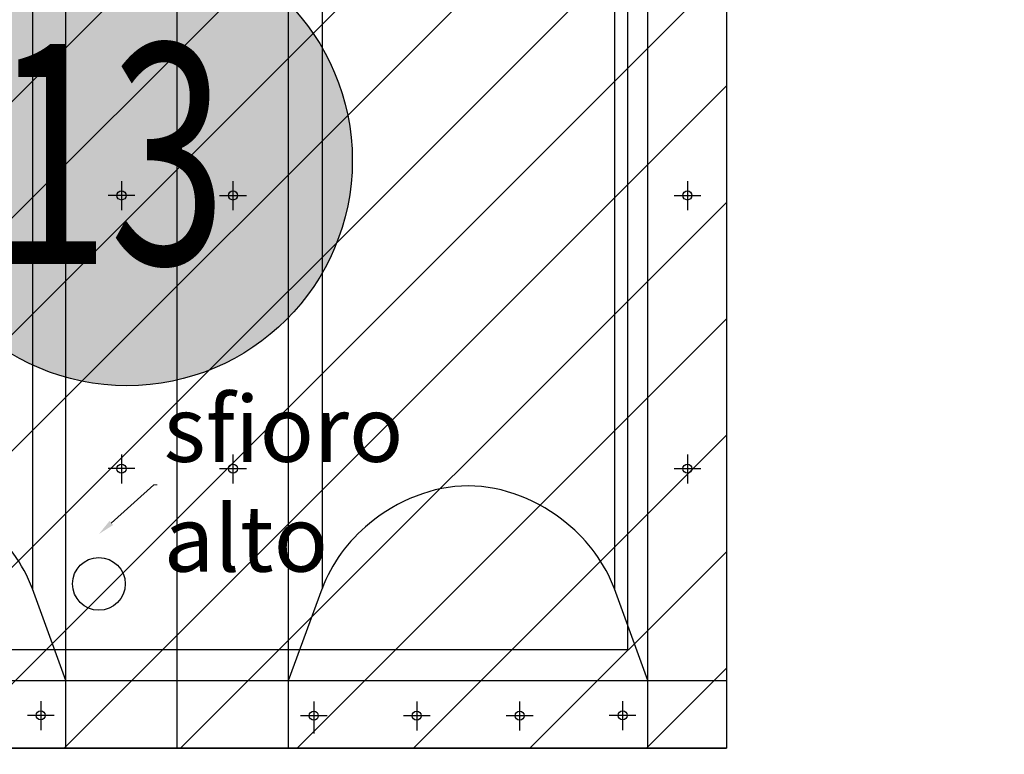
# Model space of a CAD drawing. Extents: x 2427515 to 2440852, y 4967689 to 4977109.
# Drawn here: x 2432142 to 2432441, y 4969253 to 4969476 of the extents above; entities that cross this region are included whole.
import ezdxf
from ezdxf import colors
from ezdxf.entities.mleader import LeaderData, LeaderLine
from ezdxf.math import Vec2, Vec3

# ---------------------------------------------------------------- set-up
doc = ezdxf.new("R2010")
doc.units = 0
doc.header["$MEASUREMENT"] = 0
for name, pattern in [('ACAD_ISO03W100', [30, 12, -18]), ('CENTRO', [2, 1.25, -0.25, 0.25, -0.25]), ('CONTINUA', [0])]:
    doc.linetypes.add(name, pattern=pattern)
doc.layers.get('0').update_dxf_attribs({"linetype": 'CONTINUOUS'})
for name, color, linetype in [('1 STRALCIO', 1, 'CONTINUOUS'), ('assi coperture', 1, 'CONTINUOUS'), ('coperture', 82, 'CONTINUOUS'), ('IA - U.O. stato di progetto - legenda', 7, 'CONTINUOUS'), ('IA- Piping esistente', 8, 'CONTINUOUS'), ('IA-LEGENDA-INTERVENTI DI PROGETTO', 1, 'CENTRO')]:
    doc.layers.add(name, color=color, linetype=linetype)
doc.layers.add('CadTools_Envelope', color=23, linetype='ACAD_ISO03W100', lineweight=5)
doc.styles.add('arial', font='arial.ttf')
doc.styles.add('ROMANS', font='romans')
doc.styles.add('Test_C', font='arialbi.ttf')

# ---------------------------------------------------------------- blocks, each defined once
blk = doc.blocks.new('progetto')
h = blk.add_hatch(color=254)
h.dxf.hatch_style = 1
edge = h.paths.add_edge_path()
edge.add_arc((62575.00806860357, 809.6475305070653), 1.841224809169645, 0, 360)
at = {"layer": 'IA - U.O. stato di progetto - legenda'}
blk.add_circle((62575.00806860357, 809.6475305070653), 1.841224809169645, dxfattribs=at)
at = {"layer": 'IA - U.O. stato di progetto - legenda', "style": 'Test_C'}
blk.add_attdef('NUMERO', (62573.45679980831, 809.488876752615), '', height=0.5262031813078558, dxfattribs=at)
blk = doc.blocks.new('cop.02')
at = {"layer": 'assi coperture'}
for p, q in [((266.8566671239989, 181.8443726306554), (266.8566671239989, 181.7485207522199)), ((266.8566671239989, 181.8443726306554), (266.8566671239989, 181.7485207522199)), ((266.8566671239989, 181.8443726306554), (266.8566671239989, 181.7485207522199)), ((266.8566671239989, 181.8443726306554), (266.8566671239989, 181.7485207522199)), ((267.2248915421665, 181.8443726306554), (267.2248915421665, 181.7485207522199)), ((267.2248915421665, 181.8443726306554), (267.2248915421665, 181.7485207522199)), ((267.2248915421665, 181.8443726306554), (267.2248915421665, 181.7485207522199)), ((267.2248915421665, 181.8443726306554), (267.2248915421665, 181.7485207522199)), ((268.7260037163099, 181.8443726306554), (268.7260037163099, 181.7485207522199)), ((268.7260037163099, 181.8443726306554), (268.7260037163099, 181.7485207522199)), ((268.7260037163099, 181.8443726306554), (268.7260037163099, 181.7485207522199)), ((268.7260037163099, 181.8443726306554), (268.7260037163099, 181.7485207522199)), ((266.9007638122223, 181.797480861383), (266.8125704357828, 181.797480861383)), ((266.9007638122223, 181.797480861383), (266.8125704357828, 181.797480861383)), ((266.9007638122223, 181.797480861383), (266.8125704357828, 181.797480861383)), ((266.9007638122223, 181.797480861383), (266.8125704357828, 181.797480861383)), ((267.1807948539431, 181.797480861383), (267.2689882303827, 181.797480861383)), ((267.1807948539431, 181.797480861383), (267.2689882303827, 181.797480861383)), ((267.1807948539431, 181.797480861383), (267.2689882303827, 181.797480861383)), ((267.1807948539431, 181.797480861383), (267.2689882303827, 181.797480861383)), ((268.6819070280867, 181.797480861383), (268.770100404526, 181.797480861383)), ((268.6819070280867, 181.797480861383), (268.770100404526, 181.797480861383)), ((268.6819070280867, 181.797480861383), (268.770100404526, 181.797480861383)), ((268.6819070280867, 181.797480861383), (268.770100404526, 181.797480861383)), ((266.8566671239989, 180.9418264984528), (266.8566671239989, 180.8459746200173)), ((266.8566671239989, 180.9418264984528), (266.8566671239989, 180.8459746200173)), ((266.8566671239989, 180.9418264984528), (266.8566671239989, 180.8459746200173)), ((266.8566671239989, 180.9418264984528), (266.8566671239989, 180.8459746200173)), ((267.2248915421665, 180.9418264984528), (267.2248915421665, 180.8459746200173)), ((267.2248915421665, 180.9418264984528), (267.2248915421665, 180.8459746200173)), ((267.2248915421665, 180.9418264984528), (267.2248915421665, 180.8459746200173)), ((267.2248915421665, 180.9418264984528), (267.2248915421665, 180.8459746200173)), ((268.7260037163099, 180.9418264984528), (268.7260037163099, 180.8459746200173)), ((268.7260037163099, 180.9418264984528), (268.7260037163099, 180.8459746200173)), ((268.7260037163099, 180.9418264984528), (268.7260037163099, 180.8459746200173)), ((268.7260037163099, 180.9418264984528), (268.7260037163099, 180.8459746200173)), ((266.9007638122223, 180.8949347291785), (266.8125704357828, 180.8949347291785)), ((266.9007638122223, 180.8949347291785), (266.8125704357828, 180.8949347291785)), ((266.9007638122223, 180.8949347291785), (266.8125704357828, 180.8949347291785)), ((266.9007638122223, 180.8949347291785), (266.8125704357828, 180.8949347291785)), ((267.1807948539431, 180.8949347291785), (267.2689882303827, 180.8949347291785)), ((267.1807948539431, 180.8949347291785), (267.2689882303827, 180.8949347291785)), ((267.1807948539431, 180.8949347291785), (267.2689882303827, 180.8949347291785)), ((267.1807948539431, 180.8949347291785), (267.2689882303827, 180.8949347291785)), ((268.6819070280867, 180.8949347291785), (268.770100404526, 180.8949347291785)), ((268.6819070280867, 180.8949347291785), (268.770100404526, 180.8949347291785)), ((268.6819070280867, 180.8949347291785), (268.770100404526, 180.8949347291785)), ((268.6819070280867, 180.8949347291785), (268.770100404526, 180.8949347291785)), ((266.5897793330837, 180.1265952111082), (266.5897793330837, 180.0307433326708)), ((266.5897793330837, 180.1265952111082), (266.5897793330837, 180.0307433326708)), ((266.5897793330837, 180.1265952111082), (266.5897793330837, 180.0307433326708)), ((266.5897793330837, 180.1265952111082), (266.5897793330837, 180.0307433326708)), ((267.4917793330791, 180.1255610411637), (267.4917793330791, 180.0297091627264)), ((267.4917793330791, 180.1159279204614), (267.4917793330791, 180.020076042024)), ((267.4917793330791, 180.1159279204614), (267.4917793330791, 180.020076042024)), ((267.4917793330791, 180.1159279204614), (267.4917793330791, 180.020076042024)), ((267.8317793330829, 180.1255610411637), (267.8317793330829, 180.0297091627264)), ((267.8317793330829, 180.1255610411637), (267.8317793330829, 180.0297091627264)), ((267.8317793330829, 180.1255610411637), (267.8317793330829, 180.0297091627264)), ((267.8317793330829, 180.1255610411637), (267.8317793330829, 180.0297091627264)), ((268.1717793330866, 180.1255610411637), (268.1717793330866, 180.0297091627264)), ((268.1717793330866, 180.1255610411637), (268.1717793330866, 180.0297091627264)), ((268.1717793330866, 180.1255610411637), (268.1717793330866, 180.0297091627264)), ((268.1717793330866, 180.1255610411637), (268.1717793330866, 180.0297091627264)), ((268.5117793330868, 180.1265952111081), (268.5117793330868, 180.0307433326708)), ((268.5117793330868, 180.1265952111081), (268.5117793330868, 180.0307433326708)), ((268.5117793330868, 180.1265952111081), (268.5117793330868, 180.0307433326708)), ((268.5117793330868, 180.1265952111081), (268.5117793330868, 180.0307433326708)), ((266.6338760212997, 180.0797034418339), (266.5456826448602, 180.0797034418339)), ((266.6338760212997, 180.0797034418339), (266.5456826448602, 180.0797034418339)), ((266.6338760212997, 180.0797034418339), (266.5456826448602, 180.0797034418339)), ((266.6338760212997, 180.0797034418339), (266.5456826448602, 180.0797034418339)), ((267.5358760213025, 180.0786692718895), (267.4476826448632, 180.0786692718895)), ((267.5358760213025, 180.0786692718895), (267.4476826448632, 180.0786692718895)), ((267.5358760213025, 180.0786692718895), (267.4476826448632, 180.0786692718895)), ((267.5358760213025, 180.0786692718895), (267.4476826448632, 180.0786692718895)), ((267.875876021299, 180.0786692718895), (267.7876826448595, 180.0786692718895)), ((267.875876021299, 180.0786692718895), (267.7876826448595, 180.0786692718895)), ((267.875876021299, 180.0786692718895), (267.7876826448595, 180.0786692718895)), ((267.875876021299, 180.0786692718895), (267.7876826448595, 180.0786692718895)), ((268.2158760213027, 180.0786692718895), (268.1276826448633, 180.0786692718895)), ((268.2158760213027, 180.0786692718895), (268.1276826448633, 180.0786692718895)), ((268.2158760213027, 180.0786692718895), (268.1276826448633, 180.0786692718895)), ((268.2158760213027, 180.0786692718895), (268.1276826448633, 180.0786692718895)), ((268.5558760213029, 180.0797034418339), (268.4676826448634, 180.0797034418339)), ((268.5558760213029, 180.0797034418339), (268.4676826448634, 180.0797034418339)), ((268.5558760213029, 180.0797034418339), (268.4676826448634, 180.0797034418339)), ((268.5558760213029, 180.0797034418339), (268.4676826448634, 180.0797034418339))]:
    blk.add_line(p, q, dxfattribs=at)
at = {"layer": 'coperture'}
for p, q in [((266.5625847531945, 184.9949101000903), (266.5625879340363, 180.4975001306693)), ((267.5189726883009, 184.9949067487062), (267.5189726883008, 180.497505488958)), ((268.4845847284487, 184.9949100322965), (268.4845879340396, 180.4975001306693)), ((266.6730472822724, 180.1949347291828), (266.5625859863916, 180.4975054655987)), ((267.4085113838923, 180.1949347291828), (267.5189726797729, 180.4975054655987)), ((268.5950472822755, 180.1949347291828), (268.4845859863948, 180.4975054655987))]:
    blk.add_line(p, q, dxfattribs=at)
for points in [[(266.6730472822732, 180.1949347291828), (266.6730472822732, 185.5212077949586)], [(267.0407793330828, 179.9712077956039), (267.0407793330828, 185.5212077949586)], [(267.4085113838923, 179.9712077956039), (267.4085113838923, 185.5212077949586)], [(268.5950472822764, 180.1949347291803), (268.5950472822764, 185.5212077949586)], [(268.854779333083, 185.5212077949586), (268.8547793330841, 179.9712077956064)], [(263.3047793330801, 180.1949347291828), (268.854779333083, 180.1949347291828)], [(266.6730472822732, 179.9712077956039), (266.6730472822732, 180.1949347291803)], [(268.5950472822764, 179.9712077956039), (268.5950472822764, 180.1949347291803)], [(263.3047793330812, 179.9712077956064), (268.8547793330841, 179.9712077956064)], [(265.486511383889, 179.9712077956039), (266.6730472822741, 179.9712077956039)], [(267.4085113838923, 179.9712077956039), (268.5950472822773, 179.9712077956039)], [(267.91223907904, 179.9712077956039), (268.854779333083, 179.9712077956039)]]:
    blk.add_lwpolyline(points, dxfattribs=at)
for centre in [(266.8566671239989, 181.797480861383), (267.2248915421665, 181.797480861383), (268.7260037163099, 181.797480861383), (266.8566671239989, 180.8949347291785), (267.2248915421665, 180.8949347291785), (268.7260037163099, 180.8949347291785), (266.5897793330837, 180.0797034418339), (267.4917793330791, 180.0786692718895), (267.8317793330829, 180.0786692718895), (268.1717793330866, 180.0786692718895), (268.5117793330868, 180.0797034418339)]:
    blk.add_circle(centre, 0.01500000000000001, dxfattribs=at)
for points in [[(266.5625879340363, 180.4975001306693), (266.5625859863794, 180.4975054656015), (266.4057523270238, 180.713930036581), (266.0797793330779, 180.837934729182), (265.7538063391252, 180.7139300365806), (265.5969726797697, 180.4975054655978), (265.5969699107736, 180.4974978808872)], [(268.4845879340395, 180.4975001306693), (268.4845859863825, 180.4975054656015), (268.327752327027, 180.713930036581), (268.0017793330811, 180.837934729182), (267.6758063391284, 180.7139300365806), (267.5189726797729, 180.4975054655978), (267.5189699107767, 180.4974978808872)]]:
    blk.add_spline(points, degree=3, dxfattribs=at)

msp = doc.modelspace()

# ---------------------------------------------------------------- hatches: boundary and pattern name
at = {"layer": 'IA-LEGENDA-INTERVENTI DI PROGETTO', "ltscale": 0.1}
h = msp.add_hatch(dxfattribs=at)
h.set_pattern_fill('ANSI31', color=256, scale=200)
h.set_pattern_definition([(45, (0, 0), (-17.67766952966369, 17.67766952966369), [])])
h.paths.add_polyline_path([(2432356.454227491, 4969764.52294125), (2431846.454227491, 4969764.52294125), (2431846.454227491, 4969254.52294131), (2432356.454227491, 4969254.52294131)])

# ---------------------------------------------------------------- linework, layer by layer
for p, q in [((2432356.454227491, 4969764.52294125), (2432356.454227491, 4969254.52294131)), ((2432326.454227521, 4969734.52294125), (2432326.454227521, 4969284.52294125)), ((2431876.454227521, 4969284.52294125), (2432326.454227521, 4969284.52294125)), ((2431846.454227491, 4969254.52294131), (2432356.454227491, 4969254.52294131))]:
    msp.add_line(p, q)
msp.add_lwpolyline([(2431846.454227491, 4969764.52294125), (2432356.454227491, 4969764.52294125), (2432356.454227491, 4969254.52294131), (2431846.454227491, 4969254.52294131)], close=True)
at = {"layer": 'CadTools_Envelope', "linetype": 'CONTINUA', "ltscale": 40}
for points, knots in [([(2434597.592447524, 4973333.941290697), (2434389.889200857, 4973254.891254619), (2433844.195475976, 4973006.000127029), (2432078.467804632, 4972749.796592665), (2430256.301030884, 4973084.637697234), (2428124.722166045, 4972531.692654622), (2427852.072194599, 4971111.72972024), (2427748.14553414, 4969806.496154385), (2428422.214346717, 4968962.768607181), (2430114.479428621, 4968579.705873926), (2431775.541703917, 4968639.496178199), (2433556.115318358, 4968696.451412112), (2433861.052030467, 4969096.104141157), (2434097.112034921, 4970249.336457738), (2433786.123708544, 4971449.590732828), (2434119.029282623, 4972736.812292336), (2435184.197223563, 4973265.631013064), (2436062.51524399, 4973217.180691731), (2436735.027315667, 4973180.083165306)], [2144.293093961184, 2144.293093961184, 2144.293093961184, 2144.293093961184, 2812.955566597631, 3919.681311712692, 7424.811380041443, 8527.115630954118, 9887.847036765665, 11363.64663833019, 12241.03745584058, 13168.76324395769, 16634.41595781317, 17179.22752937587, 17725.97284248953, 18324.53160656913, 20657.66454522304, 21405.83569675395, 22016.04396065478, 24010.02142438054, 24010.02142438054, 24010.02142438054, 24010.02142438054]), ([(2433715.493781381, 4972600.979914483), (2432537.379013589, 4972481.173077912), (2432410.361721633, 4972479.06781656), (2432158.474151394, 4972478.709847809), (2432033.602923516, 4972480.456601393), (2431785.700541164, 4972486.029379252), (2431662.668774949, 4972489.855230727), (2431418.103041483, 4972497.886329438), (2431296.568923412, 4972502.091615461), (2431054.632655676, 4972509.25661189), (2430934.230811139, 4972512.216527871), (2430694.167273626, 4972515.336994606), (2430574.50623656, 4972515.497986604), (2430335.491578199, 4972511.528651596), (2430216.138737292, 4972507.399126605), (2429977.244245945, 4972493.400475558), (2429857.703135203, 4972483.532575779), (2429715.41811596, 4972467.568829724), (2429693.045635946, 4972464.935545665), (2429625.881476978, 4972456.647496318), (2429581.043133178, 4972450.604562676), (2429513.39381984, 4972440.667015861), (2429490.641910389, 4972437.185548982), (2429462.155533578, 4972432.646822731), (2429456.441155444, 4972431.727319186), (2429445.014364496, 4972429.870423268), (2429439.307757632, 4972428.933951518), (2429422.210323132, 4972426.099644672), (2429410.841874768, 4972424.176911312), (2429376.842466767, 4972418.302795509), (2429354.317344343, 4972414.245376983), (2429291.083524173, 4972402.316188558), (2429250.811766598, 4972394.073929906), (2429172.092366575, 4972376.381636189), (2429133.645209654, 4972366.930951917), (2429059.176634331, 4972346.730849992), (2429023.156172155, 4972335.98066999), (2428959.92543998, 4972315.085336781), (2428932.250720097, 4972305.141088086), (2428879.331066523, 4972284.402259533), (2428854.087270895, 4972273.60768992), (2428806.314215743, 4972251.276324952), (2428783.786540468, 4972239.740145854), (2428746.103662177, 4972218.584964073), (2428730.396656855, 4972209.077792526), (2428700.828678475, 4972189.7837746), (2428686.968142037, 4972179.997799334), (2428661.06184303, 4972160.215431667), (2428649.016156661, 4972150.220242532), (2428635.927331001, 4972138.422349397), (2428634.055641832, 4972136.710512418), (2428630.829339366, 4972133.716466554), (2428629.459897585, 4972132.431629254), (2428626.726440109, 4972129.838986511), (2428625.364345412, 4972128.532967155), (2428621.291435453, 4972124.585261594), (2428618.593982543, 4972121.913925752), (2428610.551290474, 4972113.77695229), (2428605.255541694, 4972108.188288131), (2428590.300127759, 4972091.730493261), (2428580.780854106, 4972080.432527951), (2428562.085363957, 4972056.509331655), (2428552.909767777, 4972043.88381789), (2428534.895208037, 4972017.225570448), (2428526.056835748, 4972003.192839089), (2428508.73811979, 4971973.684779909), (2428500.258243118, 4971958.209636211), (2428483.689560447, 4971925.822738988), (2428475.601070568, 4971908.911250503), (2428459.84805015, 4971873.691902611), (2428452.18370122, 4971855.38431672), (2428437.304320971, 4971817.43893477), (2428430.089370554, 4971797.801380375), (2428412.903403393, 4971747.939822063), (2428403.196530277, 4971717.008636599), (2428384.769668256, 4971652.788661139), (2428376.049462831, 4971619.500713103), (2428359.536519423, 4971550.893019102), (2428351.743473345, 4971515.573772724), (2428336.979196129, 4971443.230106058), (2428330.00767745, 4971406.205965336), (2428316.743858555, 4971330.768724652), (2428310.451334656, 4971292.355780108), (2428298.37376309, 4971214.440557631), (2428292.588567783, 4971174.938376053), (2428286.050818262, 4971128.589463935), (2428285.146213088, 4971122.137081419), (2428283.505721178, 4971110.37065145), (2428282.768197628, 4971105.056992333), (2428280.416765737, 4971088.040211621), (2428278.818294354, 4971076.355302475), (2428274.088757072, 4971041.384745914), (2428271.023592836, 4971018.183240344), (2428262.140288509, 4970948.944976702), (2428256.634816192, 4970903.274039037), (2428245.32489775, 4970800.528591244), (2428239.864617368, 4970743.816582779), (2428231.192660649, 4970632.645425848), (2428227.98165079, 4970578.186882729), (2428224.223921792, 4970471.928521275), (2428223.677898674, 4970420.129921756), (2428225.415432695, 4970328.359542023), (2428227.221440002, 4970287.901174053), (2428233.007760713, 4970209.270352957), (2428236.987882401, 4970171.099051754), (2428247.20906397, 4970097.188184749), (2428253.449323614, 4970061.449973382), (2428266.820494518, 4969999.095295304), (2428273.548304311, 4969972.046067387), (2428288.540622757, 4969919.531899855), (2428296.804336363, 4969894.067114972), (2428309.314408491, 4969859.918186209), (2428312.883175756, 4969850.599273008), (2428318.041945039, 4969837.703535028), (2428319.532853032, 4969834.040086297), (2428322.561732083, 4969826.722849485), (2428324.098487119, 4969823.072051169), (2428328.775118947, 4969812.144435015), (2428331.981368621, 4969804.892396965), (2428341.860740252, 4969783.245922508), (2428348.794578593, 4969768.961156161), (2428371.4637042, 4969724.945025849), (2428388.365001853, 4969695.822412889), (2428424.855819877, 4969639.651480332), (2428444.444816844, 4969612.603877299), (2428485.953714154, 4969561.047020915), (2428507.872811285, 4969536.538432911), (2428553.65814917, 4969490.456610057), (2428577.52317741, 4969468.883888698), (2428611.958695507, 4969441.013470221), (2428621.869477449, 4969433.347695668), (2428644.881475218, 4969416.352512362), (2428658.059057908, 4969407.201913493), (2428675.13724094, 4969396.074449356), (2428678.877778201, 4969393.681377199), (2428686.447685382, 4969388.926392211), (2428690.270626906, 4969386.568594294), (2428701.855175202, 4969379.553155719), (2428709.73258736, 4969374.953417504), (2428735.659064769, 4969360.354200444), (2428754.335872849, 4969350.650505012), (2428793.297473075, 4969331.957400789), (2428813.581942301, 4969322.968688191), (2428855.736599779, 4969305.692434519), (2428877.606340577, 4969297.405337457), (2428922.862992579, 4969281.514240511), (2428946.249460603, 4969273.910468626), (2428994.438534373, 4969259.353094937), (2429019.240765827, 4969252.399570867), (2429070.140312823, 4969239.090589894), (2429096.237341292, 4969232.735123171), (2429159.888125305, 4969218.199721163), (2429197.977082152, 4969210.263064302), (2429276.034939835, 4969195.15145968), (2429316.003209898, 4969187.976220141), (2429361.384111674, 4969180.2335177), (2429366.039118902, 4969179.443897501), (2429375.362117783, 4969177.871049119), (2429380.024836103, 4969177.08873466), (2429394.016687887, 4969174.754069168), (2429403.349518211, 4969173.213996002), (2429431.363116569, 4969168.642478078), (2429450.058992642, 4969165.659734663), (2429506.209589085, 4969156.903039332), (2429543.727288157, 4969151.320619501), (2429656.552208757, 4969135.313443747), (2429732.131420944, 4969125.628750506), (2429953.151115767, 4969100.130648862), (2430099.686605198, 4969086.742186589), (2430396.433281636, 4969065.691850797), (2430546.644028418, 4969058.030459309), (2430851.339325722, 4969047.462788398), (2431005.823373979, 4969044.556731871), (2431319.61842108, 4969042.503526554), (2431478.928978804, 4969043.356402892), (2431802.899790953, 4969047.79668228), (2431967.55971577, 4969051.383989421), (2432302.733308447, 4969060.241928253), (2432473.246758988, 4969065.512405593), (2432669.551397634, 4969071.813515481), (2432692.222764223, 4969072.544660082), (2432760.399921165, 4969074.749957785), (2432806.068769338, 4969076.235977135), (2432867.644460349, 4969078.238244134), (2432883.355474629, 4969078.749004914), (2432902.999057801, 4969079.386979644), (2432906.911668104, 4969079.513999778), (2432914.716420237, 4969079.767397311), (2432918.606088448, 4969079.893754259), (2432930.235823429, 4969080.272978827), (2432937.936636799, 4969080.526009551), (2432960.872290747, 4969081.294841278), (2432975.940602997, 4969081.820538654), (2433014.045114541, 4969083.263919599), (2433036.713205491, 4969084.234842466), (2433080.543218642, 4969086.501260859), (2433101.705165124, 4969087.797221933), (2433142.204368791, 4969090.818993817), (2433161.541544281, 4969092.545597008), (2433198.021875805, 4969096.47326012), (2433215.164573997, 4969098.675513985), (2433243.668879419, 4969103.024628238), (2433255.499801334, 4969105.093639065), (2433277.272850422, 4969109.420593373), (2433287.214085476, 4969111.679046317), (2433304.998089531, 4969116.231936018), (2433312.839279893, 4969118.526613654), (2433324.880598046, 4969122.465202893), (2433329.497843123, 4969124.1448875), (2433334.367396579, 4969126.072524691), (2433335.303012894, 4969126.452218695), (2433336.951188132, 4969127.136664196), (2433337.676344929, 4969127.444243599), (2433338.799033784, 4969127.929892578), (2433339.219690221, 4969128.114215788), (2433340.058472863, 4969128.486355069), (2433340.473984122, 4969128.673039597), (2433341.709473274, 4969129.235015062), (2433342.518408194, 4969129.612222821), (2433344.905752529, 4969130.752320486), (2433346.444740486, 4969131.523609011), (2433351.248351322, 4969134.041757386), (2433354.358444689, 4969135.842391856), (2433360.422969185, 4969139.68359811), (2433363.377887876, 4969141.724909376), (2433369.314269279, 4969146.187961902), (2433372.295833112, 4969148.610488871), (2433378.40513766, 4969153.988510512), (2433381.532642078, 4969156.944650914), (2433387.993213566, 4969163.532345228), (2433391.3258397, 4969167.164302284), (2433398.206510003, 4969175.219944859), (2433401.754054216, 4969179.643783069), (2433409.039546526, 4969189.365080443), (2433412.777043406, 4969194.662497529), (2433420.397196568, 4969206.177017059), (2433424.279504611, 4969212.393959924), (2433432.135961634, 4969225.761095074), (2433436.109875639, 4969232.911078974), (2433444.0969093, 4969248.131130537), (2433448.10989193, 4969256.200988397), (2433453.5964715, 4969267.850767992), (2433455.073236116, 4969271.04747306), (2433457.565876665, 4969276.548247545), (2433458.582336496, 4969278.820958709), (2433460.604842822, 4969283.402977715), (2433461.611955956, 4969285.714656952), (2433464.620238003, 4969292.711034576), (2433466.608341759, 4969297.457084938), (2433472.515572594, 4969311.93481293), (2433476.377484534, 4969321.906216533), (2433487.308754863, 4969351.660015399), (2433494.149147151, 4969372.227204617), (2433507.085142622, 4969415.257457842), (2433513.180969259, 4969437.719734326), (2433524.569198651, 4969484.236155074), (2433529.861915636, 4969508.289839699), (2433539.629762624, 4969557.679443583), (2433544.105194864, 4969583.015115356), (2433552.259209573, 4969634.6636079), (2433555.938045296, 4969660.976304016), (2433560.432318687, 4969697.231853266), (2433561.574044392, 4969706.878070095), (2433563.355131043, 4969722.634977469), (2433564.022971354, 4969728.721531449), (2433565.319836311, 4969740.901620882), (2433565.949151825, 4969746.997904136), (2433567.780652919, 4969765.305922024), (2433568.926393024, 4969777.536830839), (2433572.145067576, 4969814.309646604), (2433573.999443867, 4969838.931732639), (2433579.169764348, 4969919.760246202), (2433581.358106825, 4969976.444235623), (2433583.400215283, 4970091.132582266), (2433583.253548579, 4970149.136182357), (2433581.122000337, 4970266.547765566), (2433579.136958699, 4970325.955102235), (2433573.866725544, 4970446.229638829), (2433570.581520269, 4970507.096396177), (2433563.292858361, 4970630.333335162), (2433559.289438867, 4970692.703300533), (2433551.189399478, 4970818.98822823), (2433547.09282012, 4970882.903194095), (2433539.473360195, 4971012.320862168), (2433535.950523946, 4971077.823774646), (2433530.186070027, 4971210.457981146), (2433527.94454393, 4971277.589672992), (2433525.489020756, 4971413.510778352), (2433525.275240202, 4971482.300733768), (2433527.656016518, 4971621.54209422), (2433530.251005035, 4971691.994088461), (2433539.055247114, 4971834.520226764), (2433545.265204686, 4971906.594835701), (2433555.74400885, 4971997.195619261), (2433557.930341851, 4972015.005313037), (2433561.266384863, 4972040.635302047), (2433562.304637846, 4972048.419844353), (2433564.195734688, 4972062.259630431), (2433565.037515749, 4972068.308687007), (2433567.998264179, 4972089.193969656), (2433570.207160817, 4972104.109915444), (2433577.19675802, 4972149.129502414), (2433582.339610522, 4972179.504601542), (2433591.075828441, 4972226.232045478), (2433653.204630719, 4972496.124315117), (2433715.493781381, 4972600.979914483)], [4156.508440332254, 4156.508440332254, 4156.508440332254, 4156.508440332254, 4528.260961238052, 4528.260961238052, 4900.01348214385, 4900.01348214385, 5271.766003049647, 5271.766003049647, 5643.518523955445, 5643.518523955445, 6015.271044861242, 6015.271044861242, 6387.02356576704, 6387.02356576704, 6758.776086672838, 6758.776086672838, 7130.528607578635, 7130.528607578635, 7199.838019618704, 7199.838019618704, 7338.456843698843, 7338.456843698843, 7408.607761055875, 7408.607761055875, 7426.201440834332, 7426.201440834332, 7443.795120612789, 7443.795120612789, 7478.982480169702, 7478.982480169702, 7549.357199283529, 7549.357199283529, 7678.188959545107, 7678.188959545107, 7807.020719806685, 7807.020719806685, 7935.852480068263, 7935.852480068263, 8043.103260386809, 8043.103260386809, 8150.354040705355, 8150.354040705355, 8257.604821023902, 8257.604821023902, 8342.15768214353, 8342.15768214353, 8426.710543263158, 8426.710543263158, 8511.263404382786, 8511.263404382786, 8525.586855242147, 8525.586855242147, 8536.274224437537, 8536.274224437537, 8546.961593632926, 8546.961593632926, 8568.336332023706, 8568.336332023706, 8611.085808805263, 8611.085808805263, 8690.402408665828, 8690.402408665828, 8769.719008526394, 8769.719008526394, 8849.03560838696, 8849.03560838696, 8928.352208247525, 8928.352208247525, 9007.66880810809, 9007.66880810809, 9086.985407968656, 9086.985407968656, 9166.302007829221, 9166.302007829221, 9282.184933865563, 9282.184933865563, 9398.067859901905, 9398.067859901905, 9513.950785938247, 9513.950785938247, 9629.833711974588, 9629.833711974588, 9745.71663801093, 9745.71663801093, 9861.599564047272, 9861.599564047272, 9880.305398280796, 9880.305398280796, 9895.658278462746, 9895.658278462746, 9929.552578373705, 9929.552578373705, 9997.341178195624, 9997.341178195624, 10132.91837783946, 10132.91837783946, 10306.21904158666, 10306.21904158666, 10479.51970533386, 10479.51970533386, 10652.82036908106, 10652.82036908106, 10795.89956057038, 10795.89956057038, 10938.97875205969, 10938.97875205969, 11082.05794354901, 11082.05794354901, 11197.60954078857, 11197.60954078857, 11313.16113802814, 11313.16113802814, 11357.22016997992, 11357.22016997992, 11374.81630863604, 11374.81630863604, 11392.41244729215, 11392.41244729215, 11427.60472460438, 11427.60472460438, 11497.98927922883, 11497.98927922883, 11647.15744371688, 11647.15744371688, 11796.32560820492, 11796.32560820492, 11945.49377269297, 11945.49377269297, 12094.66193718102, 12094.66193718102, 12153.89228149278, 12153.89228149278, 12230.644355759, 12230.644355759, 12252.11644272271, 12252.11644272271, 12273.58852968642, 12273.58852968642, 12316.53270361383, 12316.53270361383, 12412.14724061536, 12412.14724061536, 12507.76177761689, 12507.76177761689, 12603.37631461841, 12603.37631461841, 12698.99085161994, 12698.99085161994, 12794.60538862147, 12794.60538862147, 12890.219925623, 12890.219925623, 13022.72252449707, 13022.72252449707, 13155.22512337113, 13155.22512337113, 13170.32859678334, 13170.32859678334, 13185.43207019555, 13185.43207019555, 13215.63901701997, 13215.63901701997, 13276.05291066882, 13276.05291066882, 13396.8806979665, 13396.8806979665, 13638.53627256186, 13638.53627256186, 14099.71779135056, 14099.71779135056, 14560.89931013926, 14560.89931013926, 15022.08082892795, 15022.08082892795, 15483.26234771665, 15483.26234771665, 15944.44386650535, 15944.44386650535, 16405.62538529404, 16405.62538529404, 16465.68050499709, 16465.68050499709, 16585.79074440317, 16585.79074440317, 16626.84366720356, 16626.84366720356, 16637.03443121594, 16637.03443121594, 16647.22519522833, 16647.22519522833, 16667.60672325309, 16667.60672325309, 16708.36977930262, 16708.36977930262, 16772.43561392912, 16772.43561392912, 16836.50144855562, 16836.50144855562, 16900.56728318211, 16900.56728318211, 16964.63311780861, 16964.63311780861, 17015.86172042598, 17015.86172042598, 17067.09032304335, 17067.09032304335, 17118.31892566071, 17118.31892566071, 17159.0102357448, 17159.0102357448, 17169.28946518621, 17169.28946518621, 17178.06247376818, 17178.06247376818, 17183.53305389915, 17183.53305389915, 17189.00363403012, 17189.00363403012, 17199.94479429205, 17199.94479429205, 17221.82711481592, 17221.82711481592, 17270.08645186063, 17270.08645186063, 17318.34578890534, 17318.34578890534, 17366.60512595004, 17366.60512595004, 17414.86446299475, 17414.86446299475, 17463.12380003946, 17463.12380003946, 17511.38313708416, 17511.38313708416, 17559.64247412887, 17559.64247412887, 17607.90181117357, 17607.90181117357, 17656.16114821828, 17656.16114821828, 17704.42048526299, 17704.42048526299, 17722.20124927953, 17722.20124927953, 17734.46244799451, 17734.46244799451, 17746.72364670949, 17746.72364670949, 17771.24604413946, 17771.24604413946, 17820.2908389994, 17820.2908389994, 17913.28965066105, 17913.28965066105, 18006.28846232271, 18006.28846232271, 18099.28727398436, 18099.28727398436, 18192.28608564602, 18192.28608564602, 18285.28489730767, 18285.28489730767, 18318.78753257759, 18318.78753257759, 18339.79835362192, 18339.79835362192, 18360.80917466624, 18360.80917466624, 18402.83081675489, 18402.83081675489, 18486.87410093219, 18486.87410093219, 18677.4446058595, 18677.4446058595, 18868.01511078681, 18868.01511078681, 19058.58561571412, 19058.58561571412, 19249.15612064144, 19249.15612064144, 19439.72662556875, 19439.72662556875, 19630.29713049606, 19630.29713049606, 19820.86763542338, 19820.86763542338, 20011.43814035069, 20011.43814035069, 20202.008645278, 20202.008645278, 20392.57915020531, 20392.57915020531, 20583.14965513263, 20583.14965513263, 20629.62923397085, 20629.62923397085, 20649.87327118996, 20649.87327118996, 20665.58197149988, 20665.58197149988, 20703.93253448329, 20703.93253448329, 20780.63366045011, 20780.63366045011, 20820.79250253304, 20820.79250253304, 20820.79250253304, 20820.79250253304])]:
    msp.add_open_spline(points, degree=3, knots=knots, dxfattribs=at)
at = {"layer": 'IA- Piping esistente'}
msp.add_circle((2432165.963395945, 4969304.42137666, 0.1529291183869645), 8, dxfattribs=at)

# ---------------------------------------------------------------- block references
at = {"layer": '1 STRALCIO', "color": 0}
ref = msp.add_blockref('progetto', (218585.1362248827, 4258898.609760161), dxfattribs=dict(at, xscale=37.14959073148749, yscale=37.14959073148749, zscale=37.14959073148749, rotation=17.05467857181862))
ref.add_attrib('NUMERO', '13', (2432133.798726307, 4969401.484285588), dxfattribs={"layer": 'IA - U.O. stato di progetto - legenda', "color": 0, "height": 66.86926331667418, "style": 'ROMANS', "width": 0.7})
at = {"layer": 'coperture', "xscale": 91.89189189184206, "yscale": 91.89189189184206, "zscale": 91.89189189184206}
msp.add_blockref('cop.02', (2407650.872821324, 4952716.628170912), dxfattribs=at)

# ---------------------------------------------------------------- leaders
at = {"layer": 'IA- Piping esistente'}
ml = msp.add_multileader_mtext('Standard', dxfattribs=at)
ml.set_content('sfioro\\Palto', color=256, style='arial')
ml.set_leader_properties(lineweight=5)
ml.build(insert=Vec2(0, 0))
ml.multileader.update_dxf_attribs({"text_left_attachment_type": 2, "text_right_attachment_type": 2, "dogleg_length": 1, "arrow_head_size": 5})
ctx = ml.context
ctx.base_point, ctx.char_height, ctx.arrow_head_size, ctx.plane_origin = Vec3(2432183.620172782, 4969334.466114994), 20, 5, Vec3(2432344.595212718, 4969156.691523293)
ctx.left_attachment, ctx.right_attachment = 2, 2
notes = []
notes.append((ctx, [(1, (1, 1, 0), (2432182.620172782, 4969334.466114994), (1, 0), 1, [(0, [(2432166.003338162, 4969319.552841103)], 0, [])])]))
ctx.mtext.insert, ctx.mtext.flow_direction = Vec3(2432185.620172782, 4969361.467024499), 5
for ctx, leaders in notes:
    for number, flags, end, landing, length, lines in leaders:
        leader = LeaderData()
        leader.index, (leader.has_last_leader_line, leader.has_dogleg_vector, leader.attachment_direction) = number, flags
        leader.last_leader_point, leader.dogleg_vector, leader.dogleg_length = Vec3(end), Vec3(landing), length
        for number, points, colour, breaks in lines:
            line = LeaderLine()
            line.index, line.vertices, line.color, line.breaks = number, Vec3.list(points), colors.encode_raw_color(colour), breaks
            leader.lines.append(line)
        ctx.leaders.append(leader)

doc.saveas('drawing.dxf')
